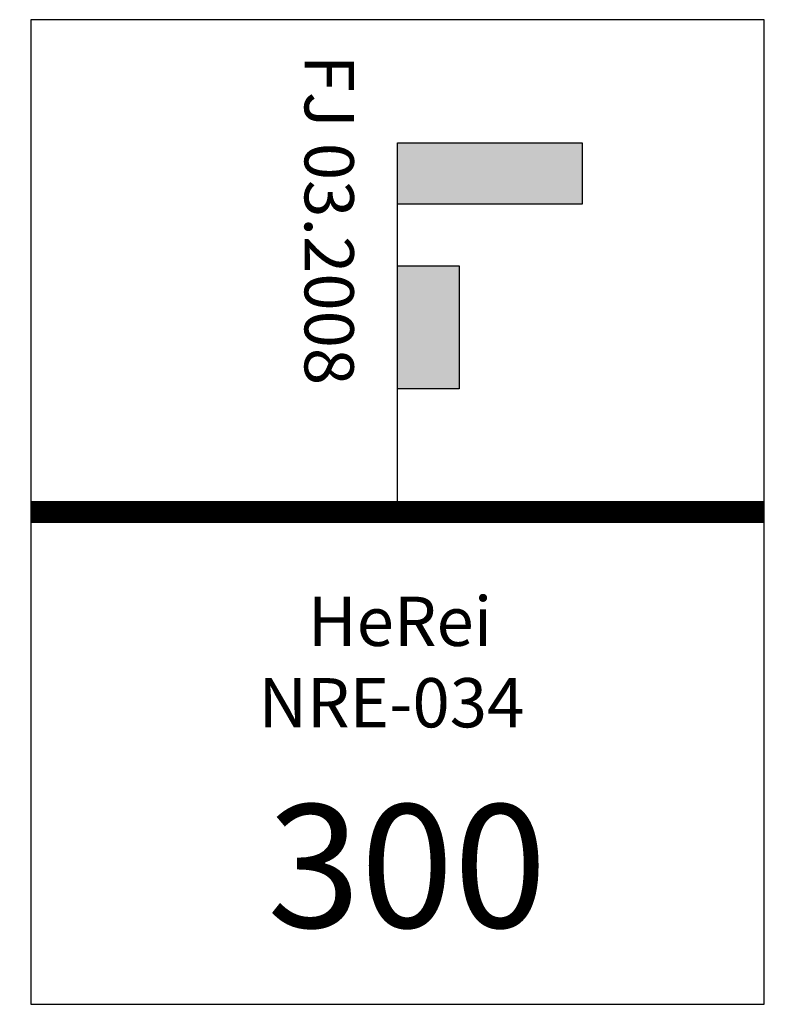
# Model space of a CAD drawing. Units: millimetres. Extents: x -4 to 302, y -200 to 200.
import ezdxf

# ---------------------------------------------------------------- set-up
doc = ezdxf.new("R2010")
doc.units = ezdxf.units.MM

# ---------------------------------------------------------------- blocks, each defined once
blk = doc.blocks.new('_HP012')
at = {"linetype": 'Continuous'}
for points in [[(0, 150), (75, 150), (75, 125), (0, 125)], [(0, 100), (25, 100), (25, 50), (0, 50)]]:
    blk.add_hatch(color=256, dxfattribs=at).paths.add_polyline_path(points)
blk.add_line((0, 0), (0, 150))
for points in [[(0, 150), (75, 150), (75, 125), (0, 125), (0, 150)], [(0, 100), (25, 100), (25, 50), (0, 50), (0, 100)]]:
    blk.add_lwpolyline(points)
blk = doc.blocks.new('NRE-034')
at = {"color": 0}
for p, q in [((0, 200), (0, -200)), ((298, 200), (0, 200)), ((298, -200), (298, 200)), ((0, -200), (298, -200))]:
    blk.add_line(p, q, dxfattribs=at)
at = {"color": 0, "const_width": 9}
blk.add_lwpolyline([(0, 0), (298, 0)], dxfattribs=at)
blk.add_blockref('_HP012', (149, 0))
at = {"color": 2}
blk.add_text('FJ 03.2008', height=20, rotation=270, dxfattribs=at).set_placement((111.26, 185.74))
for s, height, p in [('HeRei', 20, (112.55, -54.41)), ('NRE-034', 20, (92.5, -87.49)), ('300', 50, (96.08, -168.82))]:
    blk.add_text(s, height=height).set_placement(p)

msp = doc.modelspace()

# ---------------------------------------------------------------- block references
msp.add_blockref('NRE-034', (0, 0))

doc.saveas('drawing.dxf')
